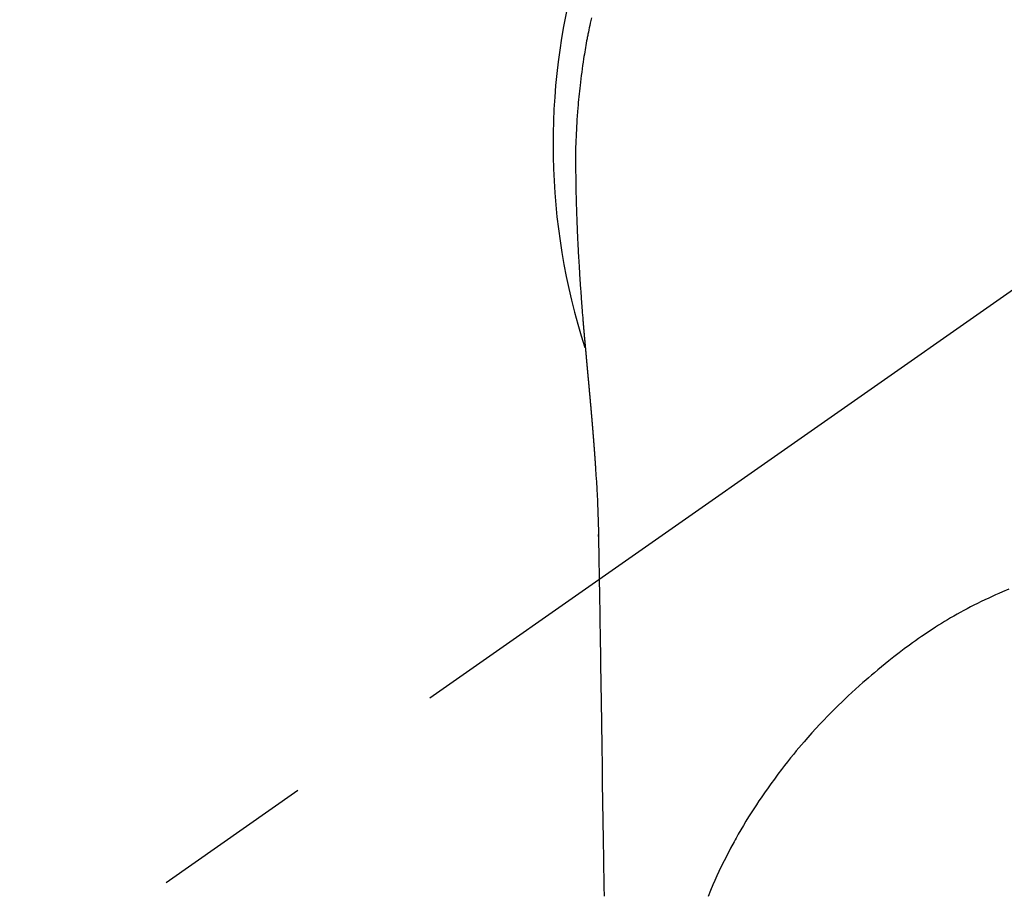
# Model space of a CAD drawing. Extents: x 28111 to 54233, y 210 to 8610.
# Drawn here: x 45538 to 45576, y 6969 to 7003 of the extents above; entities that cross this region are included whole.
import ezdxf

# ---------------------------------------------------------------- set-up
doc = ezdxf.new("R2010")
doc.units = 0
doc.header["$LTSCALE"] = 50
doc.header["$MEASUREMENT"] = 0
doc.linetypes.add('CENTER2', pattern=[1.125, 0.75, -0.125, 0.125, -0.125])
doc.layers.get('0').update_dxf_attribs({"linetype": 'CONTINUOUS'})
doc.layers.add('150-機器', color=8, linetype='CONTINUOUS')
doc.layers.add('160-文字', color=254, linetype='CONTINUOUS')
doc.styles.add('KH001', font='txt')
doc.dimstyles.new('KH1xx030', dxfattribs={"dimscale": 30, "dimtxt": 2, "dimasz": 0.6, "dimexe": 0.3, "dimexo": 1.2, "dimgap": 0.5, "dimtad": 3, "dimdec": 1, "dimdsep": 46, "dimlunit": 6, "dimtxsty": 'KH001', "dimblk": 'DOT', "dimcen": 1, "dimdle": 1, "dimclrd": 256, "dimclre": 256, "dimclrt": 256, "dimadec": 0, "dimazin": 0, "dimtfac": 1, "dimtdec": 1, "dimtix": 1, "dimtmove": 2, "dimatfit": 3, "dimldrblk": 'CLOSEDBLANK', "dimfxl": 1, "dimtolj": 1, "dimtzin": 0, "dimlwd": -1, "dimlwe": -1, "dimarcsym": 0})

# ---------------------------------------------------------------- blocks, each defined once
blk = doc.blocks.new('_ClosedBlank')
at = {"color": 0, "linetype": 'ByBlock', "lineweight": -2}
for p, q in [((-1, 0.1667), (0, 0)), ((-1, 0.1667), (-1, -0.1667)), ((0, 0), (-1, -0.1667))]:
    blk.add_line(p, q, dxfattribs=at)
blk = doc.blocks.new('_Dot')
at = {"color": 0, "linetype": 'ByBlock', "lineweight": -2}
blk.add_line((-0.5, 0), (-1, 0), dxfattribs=at)
at = {"color": 0, "linetype": 'ByBlock', "const_width": 0.5}
blk.add_lwpolyline([(-0.25, 0, 1), (0.25, 0, 1)], format="xyb", close=True, dxfattribs=at)

msp = doc.modelspace()

# ---------------------------------------------------------------- linework, layer by layer
at = {"layer": '150-機器', "color": 13, "linetype": 'CENTER2'}
msp.add_line((45584.212, 6998.201), (45340.194, 6827.338), dxfattribs=at)
at = {"layer": '150-機器', "color": 13, "linetype": 'Continuous'}
for points in [[(45559.768, 7003.112), (45559.745, 7003.005), (45559.722, 7002.898), (45559.704, 7002.813), (45559.687, 7002.727), (45559.669, 7002.642), (45559.652, 7002.556), (45559.644, 7002.514), (45559.635, 7002.471), (45559.627, 7002.428), (45559.618, 7002.386), (45559.61, 7002.343), (45559.602, 7002.3), (45559.594, 7002.257), (45559.586, 7002.214), (45559.571, 7002.128), (45559.556, 7002.042), (45559.54, 7001.956), (45559.526, 7001.87), (45559.511, 7001.784), (45559.497, 7001.698), (45559.483, 7001.611), (45559.469, 7001.525), (45559.449, 7001.395), (45559.429, 7001.265), (45559.411, 7001.135), (45559.393, 7001.005), (45559.376, 7000.875), (45559.359, 7000.745), (45559.343, 7000.614), (45559.328, 7000.484), (45559.316, 7000.375), (45559.304, 7000.266), (45559.292, 7000.157), (45559.281, 7000.047), (45559.271, 6999.938), (45559.261, 6999.829), (45559.251, 6999.719), (45559.242, 6999.61), (45559.23, 6999.457), (45559.219, 6999.304), (45559.209, 6999.15), (45559.199, 6998.997), (45559.196, 6998.931), (45559.192, 6998.865), (45559.189, 6998.799), (45559.186, 6998.733), (45559.182, 6998.645), (45559.179, 6998.557), (45559.175, 6998.469), (45559.172, 6998.381), (45559.167, 6998.293), (45559.162, 6998.204), (45559.158, 6998.116), (45559.155, 6998.027), (45559.154, 6997.958), (45559.154, 6997.89), (45559.154, 6997.821), (45559.155, 6997.752), (45559.155, 6997.644), (45559.156, 6997.537), (45559.156, 6997.429), (45559.157, 6997.321), (45559.157, 6997.243), (45559.158, 6997.165), (45559.159, 6997.087), (45559.16, 6997.009), (45559.16, 6996.955), (45559.161, 6996.901), (45559.162, 6996.847), (45559.163, 6996.794), (45559.164, 6996.71), (45559.165, 6996.626), (45559.167, 6996.541), (45559.169, 6996.457), (45559.17, 6996.391), (45559.171, 6996.325), (45559.172, 6996.258), (45559.174, 6996.192), (45559.176, 6996.114), (45559.178, 6996.036), (45559.18, 6995.958), (45559.183, 6995.88), (45559.184, 6995.81), (45559.186, 6995.74), (45559.188, 6995.671), (45559.19, 6995.601), (45559.193, 6995.52), (45559.196, 6995.439), (45559.199, 6995.358), (45559.202, 6995.278), (45559.205, 6995.212), (45559.207, 6995.147), (45559.21, 6995.082), (45559.212, 6995.016), (45559.215, 6994.951), (45559.218, 6994.885), (45559.221, 6994.82), (45559.223, 6994.754), (45559.227, 6994.682), (45559.23, 6994.61), (45559.234, 6994.538), (45559.237, 6994.466), (45559.24, 6994.411), (45559.243, 6994.357), (45559.246, 6994.302), (45559.248, 6994.247), (45559.253, 6994.155), (45559.258, 6994.063), (45559.262, 6993.971), (45559.267, 6993.878), (45559.27, 6993.823), (45559.274, 6993.767), (45559.277, 6993.711), (45559.28, 6993.656), (45559.284, 6993.583), (45559.289, 6993.511), (45559.293, 6993.438), (45559.297, 6993.366), (45559.303, 6993.279), (45559.308, 6993.192), (45559.313, 6993.105), (45559.319, 6993.018), (45559.326, 6992.919), (45559.332, 6992.82), (45559.339, 6992.721), (45559.346, 6992.622), (45559.35, 6992.567), (45559.354, 6992.511), (45559.358, 6992.456), (45559.362, 6992.401), (45559.367, 6992.327), (45559.372, 6992.253), (45559.378, 6992.179), (45559.383, 6992.105), (45559.389, 6992.02), (45559.396, 6991.935), (45559.402, 6991.851), (45559.409, 6991.766), (45559.417, 6991.664), (45559.425, 6991.563), (45559.434, 6991.461), (45559.442, 6991.36)], [(45559.442, 6991.36), (45559.442, 6991.353), (45559.443, 6991.346), (45559.444, 6991.339), (45559.444, 6991.332), (45559.445, 6991.325), (45559.445, 6991.318), (45559.446, 6991.311), (45559.446, 6991.304), (45559.447, 6991.297), (45559.448, 6991.29), (45559.448, 6991.283), (45559.449, 6991.276), (45559.449, 6991.269), (45559.45, 6991.263), (45559.45, 6991.256), (45559.451, 6991.249), (45559.452, 6991.242), (45559.452, 6991.235), (45559.453, 6991.228), (45559.453, 6991.221), (45559.454, 6991.214), (45559.455, 6991.206), (45559.455, 6991.199), (45559.456, 6991.192), (45559.456, 6991.185), (45559.457, 6991.178), (45559.457, 6991.171), (45559.458, 6991.165), (45559.459, 6991.158), (45559.459, 6991.151), (45559.46, 6991.144), (45559.46, 6991.137), (45559.461, 6991.13), (45559.462, 6991.123), (45559.462, 6991.116), (45559.463, 6991.109), (45559.463, 6991.102), (45559.464, 6991.095), (45559.465, 6991.088), (45559.465, 6991.08), (45559.466, 6991.073), (45559.466, 6991.066), (45559.467, 6991.059), (45559.468, 6991.052), (45559.468, 6991.045), (45559.469, 6991.038), (45559.47, 6991.031), (45559.47, 6991.024), (45559.471, 6991.016), (45559.471, 6991.009), (45559.472, 6991.002), (45559.473, 6990.995), (45559.473, 6990.988), (45559.474, 6990.981), (45559.474, 6990.974), (45559.475, 6990.967), (45559.476, 6990.959), (45559.476, 6990.952), (45559.477, 6990.945), (45559.478, 6990.938), (45559.478, 6990.931), (45559.479, 6990.924), (45559.479, 6990.916), (45559.48, 6990.909), (45559.481, 6990.902), (45559.481, 6990.895), (45559.482, 6990.888), (45559.483, 6990.88), (45559.483, 6990.873), (45559.484, 6990.866), (45559.484, 6990.859), (45559.485, 6990.852), (45559.486, 6990.844), (45559.486, 6990.837), (45559.487, 6990.83), (45559.488, 6990.823), (45559.488, 6990.816), (45559.489, 6990.808), (45559.489, 6990.801), (45559.49, 6990.794), (45559.491, 6990.788), (45559.491, 6990.78), (45559.492, 6990.773), (45559.493, 6990.766), (45559.493, 6990.759), (45559.494, 6990.751), (45559.495, 6990.744), (45559.495, 6990.737), (45559.496, 6990.73), (45559.496, 6990.722), (45559.497, 6990.715), (45559.498, 6990.708), (45559.498, 6990.701), (45559.499, 6990.693), (45559.5, 6990.686), (45559.5, 6990.679), (45559.501, 6990.671), (45559.502, 6990.664), (45559.502, 6990.657), (45559.503, 6990.649), (45559.504, 6990.642), (45559.504, 6990.635), (45559.505, 6990.627), (45559.506, 6990.62), (45559.506, 6990.613), (45559.507, 6990.606), (45559.507, 6990.598), (45559.508, 6990.591), (45559.509, 6990.584), (45559.509, 6990.576), (45559.51, 6990.569), (45559.511, 6990.561), (45559.511, 6990.554), (45559.512, 6990.547), (45559.513, 6990.539), (45559.513, 6990.532), (45559.514, 6990.525), (45559.515, 6990.517), (45559.515, 6990.51), (45559.516, 6990.503), (45559.517, 6990.495), (45559.517, 6990.488), (45559.518, 6990.48), (45559.519, 6990.473), (45559.519, 6990.466), (45559.52, 6990.458), (45559.521, 6990.451), (45559.521, 6990.443), (45559.522, 6990.436), (45559.523, 6990.429), (45559.523, 6990.421), (45559.524, 6990.414), (45559.525, 6990.407), (45559.525, 6990.4), (45559.526, 6990.392), (45559.527, 6990.385), (45559.527, 6990.377), (45559.528, 6990.37), (45559.529, 6990.363), (45559.529, 6990.355), (45559.53, 6990.348), (45559.531, 6990.34), (45559.531, 6990.333), (45559.532, 6990.325), (45559.533, 6990.318), (45559.533, 6990.31), (45559.534, 6990.303), (45559.535, 6990.295), (45559.535, 6990.288), (45559.536, 6990.28), (45559.537, 6990.273), (45559.538, 6990.265), (45559.538, 6990.258), (45559.539, 6990.25), (45559.54, 6990.243), (45559.54, 6990.235), (45559.541, 6990.228), (45559.542, 6990.22), (45559.542, 6990.213), (45559.543, 6990.205), (45559.544, 6990.198), (45559.544, 6990.19), (45559.545, 6990.183), (45559.546, 6990.175), (45559.546, 6990.168), (45559.547, 6990.16), (45559.548, 6990.153), (45559.548, 6990.145), (45559.549, 6990.137), (45559.55, 6990.13), (45559.551, 6990.122), (45559.551, 6990.115), (45559.552, 6990.107), (45559.553, 6990.1), (45559.553, 6990.092), (45559.554, 6990.084), (45559.555, 6990.077), (45559.555, 6990.069), (45559.556, 6990.062), (45559.557, 6990.054), (45559.557, 6990.046), (45559.558, 6990.039), (45559.559, 6990.032), (45559.56, 6990.025), (45559.56, 6990.017), (45559.561, 6990.009), (45559.562, 6990.002), (45559.562, 6989.994), (45559.563, 6989.986), (45559.564, 6989.979), (45559.564, 6989.971), (45559.564, 6989.964), (45559.565, 6989.956), (45559.566, 6989.948), (45559.566, 6989.941), (45559.567, 6989.933), (45559.568, 6989.925), (45559.568, 6989.918), (45559.569, 6989.91), (45559.57, 6989.902), (45559.571, 6989.895), (45559.571, 6989.887), (45559.572, 6989.879), (45559.573, 6989.872), (45559.573, 6989.864), (45559.574, 6989.856), (45559.575, 6989.849), (45559.575, 6989.841), (45559.576, 6989.833), (45559.577, 6989.825), (45559.578, 6989.818), (45559.578, 6989.81), (45559.579, 6989.802), (45559.58, 6989.795), (45559.58, 6989.787), (45559.581, 6989.779), (45559.582, 6989.771), (45559.583, 6989.764), (45559.583, 6989.756), (45559.584, 6989.748), (45559.585, 6989.74), (45559.585, 6989.733), (45559.586, 6989.725), (45559.587, 6989.717), (45559.588, 6989.709), (45559.588, 6989.702), (45559.589, 6989.694), (45559.59, 6989.686), (45559.59, 6989.678), (45559.591, 6989.671), (45559.592, 6989.663), (45559.593, 6989.656), (45559.593, 6989.648), (45559.594, 6989.64), (45559.595, 6989.633), (45559.595, 6989.625), (45559.596, 6989.617), (45559.597, 6989.609), (45559.598, 6989.601), (45559.598, 6989.594), (45559.599, 6989.586), (45559.6, 6989.578), (45559.601, 6989.57), (45559.601, 6989.562), (45559.602, 6989.554), (45559.603, 6989.547), (45559.603, 6989.539), (45559.604, 6989.531), (45559.605, 6989.523), (45559.606, 6989.515), (45559.606, 6989.507), (45559.607, 6989.5), (45559.608, 6989.492), (45559.608, 6989.484), (45559.609, 6989.476), (45559.61, 6989.468), (45559.611, 6989.46), (45559.611, 6989.452), (45559.612, 6989.444), (45559.613, 6989.437), (45559.614, 6989.429), (45559.614, 6989.421), (45559.615, 6989.413), (45559.616, 6989.405), (45559.616, 6989.397), (45559.617, 6989.389), (45559.618, 6989.381), (45559.619, 6989.373), (45559.619, 6989.365), (45559.62, 6989.357), (45559.621, 6989.35), (45559.622, 6989.342), (45559.622, 6989.334), (45559.623, 6989.326), (45559.624, 6989.318), (45559.625, 6989.31), (45559.625, 6989.302), (45559.626, 6989.294), (45559.627, 6989.286), (45559.627, 6989.279), (45559.628, 6989.271), (45559.629, 6989.263), (45559.63, 6989.255), (45559.63, 6989.247), (45559.631, 6989.239), (45559.632, 6989.231), (45559.633, 6989.223), (45559.633, 6989.215), (45559.634, 6989.207), (45559.635, 6989.199), (45559.636, 6989.191), (45559.636, 6989.183), (45559.637, 6989.175), (45559.638, 6989.167), (45559.638, 6989.159), (45559.639, 6989.151), (45559.64, 6989.143), (45559.641, 6989.135), (45559.641, 6989.127), (45559.642, 6989.119), (45559.643, 6989.111), (45559.644, 6989.103), (45559.644, 6989.095), (45559.645, 6989.087), (45559.646, 6989.079), (45559.647, 6989.071), (45559.647, 6989.063), (45559.648, 6989.055), (45559.649, 6989.047), (45559.65, 6989.039), (45559.65, 6989.031), (45559.651, 6989.023), (45559.652, 6989.015), (45559.653, 6989.006), (45559.653, 6988.998), (45559.654, 6988.99), (45559.655, 6988.982), (45559.655, 6988.974), (45559.656, 6988.966), (45559.657, 6988.958), (45559.658, 6988.95), (45559.658, 6988.942), (45559.659, 6988.934), (45559.66, 6988.925), (45559.661, 6988.917), (45559.661, 6988.909), (45559.662, 6988.902), (45559.663, 6988.894), (45559.664, 6988.886), (45559.664, 6988.878), (45559.665, 6988.87), (45559.666, 6988.861), (45559.667, 6988.853), (45559.667, 6988.845), (45559.668, 6988.837), (45559.669, 6988.829), (45559.67, 6988.821), (45559.67, 6988.813), (45559.671, 6988.804), (45559.672, 6988.796), (45559.673, 6988.788), (45559.673, 6988.78), (45559.674, 6988.772), (45559.675, 6988.763), (45559.676, 6988.755), (45559.676, 6988.747), (45559.677, 6988.739), (45559.678, 6988.731), (45559.679, 6988.722), (45559.679, 6988.714), (45559.68, 6988.706), (45559.681, 6988.698), (45559.682, 6988.69), (45559.682, 6988.681), (45559.683, 6988.673), (45559.684, 6988.665), (45559.684, 6988.657), (45559.685, 6988.649), (45559.686, 6988.64), (45559.687, 6988.632), (45559.687, 6988.624), (45559.688, 6988.616), (45559.689, 6988.607), (45559.69, 6988.599), (45559.69, 6988.591), (45559.691, 6988.583), (45559.692, 6988.574), (45559.693, 6988.566), (45559.693, 6988.558), (45559.694, 6988.549), (45559.695, 6988.541), (45559.696, 6988.533), (45559.696, 6988.526), (45559.697, 6988.517), (45559.698, 6988.509), (45559.699, 6988.501), (45559.699, 6988.492), (45559.7, 6988.484), (45559.701, 6988.476), (45559.702, 6988.468), (45559.702, 6988.459), (45559.703, 6988.451), (45559.704, 6988.443), (45559.705, 6988.434), (45559.705, 6988.426), (45559.706, 6988.418), (45559.707, 6988.409), (45559.708, 6988.401), (45559.708, 6988.393), (45559.709, 6988.384), (45559.71, 6988.376), (45559.711, 6988.368), (45559.711, 6988.359), (45559.712, 6988.351), (45559.713, 6988.342), (45559.714, 6988.334), (45559.714, 6988.326), (45559.715, 6988.317), (45559.716, 6988.309), (45559.717, 6988.301), (45559.717, 6988.292), (45559.718, 6988.284), (45559.719, 6988.275), (45559.72, 6988.267), (45559.72, 6988.259), (45559.721, 6988.25), (45559.722, 6988.242), (45559.723, 6988.233), (45559.723, 6988.225), (45559.724, 6988.217), (45559.725, 6988.208), (45559.726, 6988.2), (45559.726, 6988.191), (45559.727, 6988.183), (45559.728, 6988.174), (45559.729, 6988.166), (45559.729, 6988.158), (45559.73, 6988.15), (45559.731, 6988.142), (45559.732, 6988.133), (45559.732, 6988.125), (45559.733, 6988.116), (45559.734, 6988.108), (45559.735, 6988.099), (45559.735, 6988.091), (45559.736, 6988.082), (45559.737, 6988.074), (45559.738, 6988.066), (45559.738, 6988.057), (45559.739, 6988.049), (45559.74, 6988.04), (45559.741, 6988.032), (45559.741, 6988.023), (45559.742, 6988.015), (45559.743, 6988.006), (45559.744, 6987.998), (45559.744, 6987.989), (45559.745, 6987.981), (45559.746, 6987.972), (45559.746, 6987.964), (45559.747, 6987.955), (45559.748, 6987.946), (45559.749, 6987.938), (45559.749, 6987.929), (45559.75, 6987.921), (45559.751, 6987.912), (45559.752, 6987.904), (45559.752, 6987.895), (45559.753, 6987.887), (45559.754, 6987.878), (45559.755, 6987.87), (45559.755, 6987.861), (45559.756, 6987.852), (45559.757, 6987.844), (45559.758, 6987.835), (45559.758, 6987.827), (45559.759, 6987.818), (45559.76, 6987.81), (45559.761, 6987.801), (45559.761, 6987.792), (45559.762, 6987.784), (45559.763, 6987.775), (45559.764, 6987.768), (45559.764, 6987.759), (45559.765, 6987.75), (45559.766, 6987.742), (45559.767, 6987.733), (45559.767, 6987.725), (45559.768, 6987.716), (45559.769, 6987.707), (45559.77, 6987.699), (45559.77, 6987.69), (45559.771, 6987.681), (45559.772, 6987.673), (45559.772, 6987.664), (45559.773, 6987.655), (45559.774, 6987.647), (45559.775, 6987.638), (45559.775, 6987.63), (45559.776, 6987.621), (45559.777, 6987.612), (45559.778, 6987.604), (45559.778, 6987.595), (45559.779, 6987.586), (45559.78, 6987.578), (45559.781, 6987.569), (45559.781, 6987.56), (45559.782, 6987.551), (45559.783, 6987.543), (45559.784, 6987.534), (45559.784, 6987.525), (45559.785, 6987.517), (45559.786, 6987.508), (45559.786, 6987.499), (45559.787, 6987.491), (45559.788, 6987.482), (45559.789, 6987.473), (45559.789, 6987.464), (45559.79, 6987.456), (45559.791, 6987.447), (45559.792, 6987.438), (45559.792, 6987.43), (45559.793, 6987.421), (45559.794, 6987.412), (45559.795, 6987.403), (45559.795, 6987.396), (45559.796, 6987.387), (45559.797, 6987.378), (45559.798, 6987.369), (45559.798, 6987.361), (45559.799, 6987.352), (45559.8, 6987.343), (45559.8, 6987.334), (45559.801, 6987.325), (45559.802, 6987.317), (45559.803, 6987.308), (45559.803, 6987.299), (45559.804, 6987.29), (45559.805, 6987.282), (45559.806, 6987.273), (45559.806, 6987.264), (45559.807, 6987.255), (45559.808, 6987.246), (45559.808, 6987.237), (45559.809, 6987.229), (45559.81, 6987.22), (45559.811, 6987.211), (45559.811, 6987.202), (45559.812, 6987.193), (45559.813, 6987.185), (45559.814, 6987.176), (45559.814, 6987.167), (45559.815, 6987.158), (45559.816, 6987.149), (45559.816, 6987.14), (45559.817, 6987.132), (45559.818, 6987.123), (45559.819, 6987.114), (45559.819, 6987.105), (45559.82, 6987.096), (45559.821, 6987.087), (45559.821, 6987.078), (45559.822, 6987.069), (45559.823, 6987.061), (45559.824, 6987.052), (45559.824, 6987.043), (45559.825, 6987.034), (45559.826, 6987.025), (45559.827, 6987.017), (45559.827, 6987.008), (45559.828, 6986.999), (45559.829, 6986.99), (45559.829, 6986.982), (45559.83, 6986.973), (45559.831, 6986.964), (45559.832, 6986.955), (45559.832, 6986.946), (45559.833, 6986.937), (45559.834, 6986.928), (45559.834, 6986.919), (45559.835, 6986.91), (45559.836, 6986.901), (45559.837, 6986.892), (45559.837, 6986.883), (45559.838, 6986.874), (45559.839, 6986.865), (45559.839, 6986.856), (45559.84, 6986.847), (45559.841, 6986.838), (45559.842, 6986.83), (45559.842, 6986.821), (45559.843, 6986.812), (45559.844, 6986.803), (45559.844, 6986.794), (45559.845, 6986.785), (45559.846, 6986.776), (45559.847, 6986.767), (45559.847, 6986.758), (45559.848, 6986.749), (45559.849, 6986.74), (45559.849, 6986.731), (45559.85, 6986.722), (45559.851, 6986.713), (45559.851, 6986.704), (45559.852, 6986.695), (45559.853, 6986.686), (45559.854, 6986.677), (45559.854, 6986.668), (45559.855, 6986.658), (45559.856, 6986.649), (45559.856, 6986.641), (45559.857, 6986.632), (45559.858, 6986.623), (45559.858, 6986.614), (45559.859, 6986.605), (45559.86, 6986.596), (45559.861, 6986.587), (45559.861, 6986.578), (45559.862, 6986.569), (45559.863, 6986.56), (45559.863, 6986.551), (45559.864, 6986.542), (45559.865, 6986.533), (45559.865, 6986.524), (45559.866, 6986.515), (45559.867, 6986.505), (45559.868, 6986.496), (45559.868, 6986.487), (45559.869, 6986.478), (45559.87, 6986.469), (45559.87, 6986.46), (45559.871, 6986.451), (45559.872, 6986.442), (45559.872, 6986.433), (45559.873, 6986.424), (45559.874, 6986.414), (45559.874, 6986.405), (45559.875, 6986.396), (45559.876, 6986.387), (45559.877, 6986.378), (45559.877, 6986.369), (45559.878, 6986.36), (45559.879, 6986.35), (45559.879, 6986.341), (45559.88, 6986.332), (45559.881, 6986.323), (45559.881, 6986.314), (45559.882, 6986.305), (45559.883, 6986.296), (45559.883, 6986.286), (45559.884, 6986.277), (45559.885, 6986.268), (45559.885, 6986.26), (45559.886, 6986.251), (45559.887, 6986.241), (45559.887, 6986.232), (45559.888, 6986.223), (45559.889, 6986.214), (45559.89, 6986.205), (45559.89, 6986.195), (45559.891, 6986.186), (45559.892, 6986.177), (45559.892, 6986.168), (45559.893, 6986.159), (45559.894, 6986.149), (45559.894, 6986.14), (45559.895, 6986.131), (45559.896, 6986.122), (45559.896, 6986.112), (45559.897, 6986.103), (45559.898, 6986.094), (45559.898, 6986.085), (45559.899, 6986.075), (45559.9, 6986.066), (45559.9, 6986.057), (45559.901, 6986.048), (45559.902, 6986.038), (45559.902, 6986.029), (45559.903, 6986.02), (45559.904, 6986.01), (45559.904, 6986.001), (45559.905, 6985.992), (45559.906, 6985.983), (45559.906, 6985.973), (45559.907, 6985.964), (45559.908, 6985.955), (45559.908, 6985.945), (45559.909, 6985.936), (45559.909, 6985.927), (45559.91, 6985.917), (45559.911, 6985.908), (45559.911, 6985.899), (45559.912, 6985.889), (45559.913, 6985.881), (45559.913, 6985.872), (45559.914, 6985.862), (45559.915, 6985.853), (45559.915, 6985.844), (45559.916, 6985.834), (45559.917, 6985.825), (45559.917, 6985.816), (45559.918, 6985.806), (45559.919, 6985.797), (45559.919, 6985.788), (45559.92, 6985.778), (45559.921, 6985.769), (45559.921, 6985.76), (45559.922, 6985.75), (45559.923, 6985.741), (45559.923, 6985.731), (45559.924, 6985.722), (45559.924, 6985.713), (45559.925, 6985.703), (45559.926, 6985.694), (45559.926, 6985.685), (45559.927, 6985.675), (45559.928, 6985.666), (45559.928, 6985.657), (45559.929, 6985.647), (45559.93, 6985.638), (45559.93, 6985.628), (45559.931, 6985.619), (45559.932, 6985.61)], [(45559.932, 6985.61), (45559.948, 6985.35), (45559.964, 6985.09), (45559.979, 6984.83), (45559.993, 6984.57), (45560.003, 6984.385), (45560.011, 6984.199), (45560.018, 6984.014), (45560.025, 6983.828), (45560.032, 6983.635), (45560.037, 6983.442), (45560.042, 6983.248), (45560.045, 6983.055), (45560.047, 6982.968), (45560.048, 6982.88), (45560.049, 6982.792), (45560.05, 6982.705), (45560.052, 6982.585), (45560.054, 6982.466), (45560.056, 6982.346), (45560.058, 6982.226), (45560.06, 6982.093), (45560.063, 6981.96), (45560.065, 6981.827), (45560.067, 6981.694), (45560.069, 6981.574), (45560.071, 6981.455), (45560.073, 6981.335), (45560.075, 6981.216), (45560.077, 6981.079), (45560.08, 6980.943), (45560.082, 6980.806), (45560.084, 6980.669), (45560.088, 6980.435), (45560.092, 6980.202), (45560.095, 6979.968), (45560.099, 6979.734), (45560.103, 6979.5), (45560.107, 6979.267), (45560.11, 6979.034), (45560.114, 6978.8), (45560.118, 6978.543), (45560.122, 6978.286), (45560.126, 6978.028), (45560.13, 6977.771), (45560.134, 6977.525), (45560.137, 6977.28), (45560.141, 6977.034), (45560.145, 6976.789), (45560.152, 6976.359), (45560.159, 6975.928), (45560.165, 6975.498), (45560.172, 6975.068), (45560.178, 6974.654), (45560.183, 6974.24), (45560.188, 6973.826), (45560.194, 6973.412), (45560.204, 6972.671), (45560.215, 6971.931), (45560.226, 6971.191), (45560.238, 6970.45), (45560.243, 6970.089), (45560.249, 6969.728), (45560.255, 6969.367), (45560.261, 6969.006)], [(45560.046, 6982.978), (45560.046, 6982.979), (45560.046, 6982.98), (45560.046, 6982.981), (45560.046, 6982.982), (45560.046, 6982.983), (45560.046, 6982.984), (45560.046, 6982.985), (45560.046, 6982.986), (45560.046, 6982.987), (45560.046, 6982.988), (45560.046, 6982.989), (45560.046, 6982.99), (45560.046, 6982.991), (45560.046, 6982.992), (45560.046, 6982.993), (45560.046, 6982.994), (45560.046, 6982.995), (45560.046, 6982.996), (45560.046, 6982.997), (45560.046, 6982.998), (45560.046, 6982.999), (45560.046, 6983), (45560.046, 6983.001), (45560.046, 6983.002), (45560.046, 6983.003), (45560.046, 6983.004), (45560.046, 6983.005), (45560.046, 6983.006), (45560.046, 6983.007), (45560.046, 6983.008), (45560.046, 6983.009), (45560.046, 6983.01), (45560.046, 6983.011), (45560.046, 6983.012), (45560.046, 6983.013), (45560.046, 6983.014), (45560.045, 6983.015), (45560.045, 6983.016), (45560.045, 6983.017), (45560.045, 6983.018), (45560.045, 6983.019), (45560.045, 6983.02), (45560.045, 6983.021), (45560.045, 6983.022), (45560.045, 6983.023), (45560.045, 6983.024), (45560.045, 6983.025), (45560.045, 6983.026), (45560.045, 6983.027), (45560.045, 6983.028), (45560.045, 6983.029), (45560.045, 6983.03), (45560.045, 6983.031), (45560.045, 6983.032), (45560.045, 6983.033), (45560.045, 6983.034), (45560.045, 6983.035), (45560.045, 6983.036), (45560.045, 6983.037), (45560.045, 6983.038), (45560.045, 6983.039), (45560.045, 6983.04), (45560.045, 6983.041), (45560.045, 6983.042), (45560.045, 6983.043), (45560.045, 6983.044), (45560.045, 6983.045), (45560.045, 6983.046), (45560.045, 6983.047), (45560.045, 6983.048), (45560.045, 6983.049), (45560.045, 6983.05), (45560.045, 6983.051), (45560.045, 6983.052), (45560.045, 6983.053), (45560.045, 6983.054), (45560.045, 6983.055)], [(45575.981, 6980.928), (45575.731, 6980.824), (45575.597, 6980.766), (45575.464, 6980.707), (45575.331, 6980.647), (45575.199, 6980.586), (45575.055, 6980.518), (45574.912, 6980.449), (45574.769, 6980.379), (45574.627, 6980.307), (45574.493, 6980.239), (45574.361, 6980.169), (45574.229, 6980.099), (45574.098, 6980.027), (45573.972, 6979.957), (45573.847, 6979.886), (45573.723, 6979.814), (45573.599, 6979.741), (45573.484, 6979.671), (45573.369, 6979.6), (45573.254, 6979.529), (45573.14, 6979.457), (45573.003, 6979.367), (45572.866, 6979.277), (45572.729, 6979.186), (45572.594, 6979.094), (45572.475, 6979.011), (45572.356, 6978.928), (45572.238, 6978.844), (45572.121, 6978.758), (45571.919, 6978.608), (45571.719, 6978.455), (45571.521, 6978.3), (45571.323, 6978.143), (45571.182, 6978.029), (45571.041, 6977.915), (45570.9, 6977.799), (45570.761, 6977.683), (45570.648, 6977.588), (45570.536, 6977.493), (45570.425, 6977.397), (45570.314, 6977.3), (45570.17, 6977.173), (45570.026, 6977.044), (45569.884, 6976.914), (45569.742, 6976.783), (45569.617, 6976.664), (45569.492, 6976.545), (45569.368, 6976.425), (45569.245, 6976.304), (45569.092, 6976.151), (45568.941, 6975.997), (45568.791, 6975.842), (45568.642, 6975.685), (45568.487, 6975.516), (45568.332, 6975.347), (45568.18, 6975.175), (45568.029, 6975.002), (45567.928, 6974.884), (45567.827, 6974.766), (45567.728, 6974.647), (45567.629, 6974.527), (45567.509, 6974.379), (45567.39, 6974.23), (45567.273, 6974.08), (45567.156, 6973.929), (45567.016, 6973.744), (45566.877, 6973.557), (45566.74, 6973.369), (45566.605, 6973.18), (45566.522, 6973.063), (45566.44, 6972.945), (45566.359, 6972.826), (45566.279, 6972.707), (45566.176, 6972.553), (45566.075, 6972.398), (45565.974, 6972.242), (45565.876, 6972.085), (45565.773, 6971.918), (45565.672, 6971.751), (45565.573, 6971.582), (45565.475, 6971.413), (45565.433, 6971.34), (45565.392, 6971.267), (45565.351, 6971.193), (45565.31, 6971.12), (45565.178, 6970.876), (45565.05, 6970.63), (45564.924, 6970.382), (45564.803, 6970.133), (45564.722, 6969.964), (45564.643, 6969.794), (45564.566, 6969.623), (45564.49, 6969.451), (45564.395, 6969.225), (45564.301, 6968.999)], [(45560.148, 6976.941), (45560.148, 6976.943), (45560.148, 6976.944), (45560.148, 6976.946), (45560.148, 6976.947), (45560.148, 6976.949), (45560.148, 6976.951), (45560.148, 6976.952), (45560.148, 6976.954), (45560.148, 6976.956), (45560.148, 6976.957), (45560.148, 6976.959), (45560.148, 6976.961), (45560.148, 6976.962), (45560.148, 6976.964), (45560.148, 6976.966), (45560.148, 6976.967), (45560.148, 6976.969), (45560.148, 6976.971), (45560.148, 6976.972), (45560.148, 6976.974), (45560.148, 6976.976), (45560.148, 6976.977), (45560.148, 6976.979), (45560.148, 6976.981), (45560.148, 6976.982), (45560.148, 6976.984), (45560.148, 6976.985), (45560.148, 6976.987), (45560.148, 6976.989), (45560.147, 6976.99), (45560.147, 6976.992), (45560.147, 6976.994), (45560.147, 6976.995), (45560.147, 6976.997), (45560.147, 6976.999), (45560.147, 6977), (45560.147, 6977.002), (45560.147, 6977.004), (45560.147, 6977.005), (45560.147, 6977.007), (45560.147, 6977.009), (45560.147, 6977.01), (45560.147, 6977.012), (45560.147, 6977.014), (45560.147, 6977.015), (45560.147, 6977.017), (45560.147, 6977.018), (45560.147, 6977.02), (45560.147, 6977.022), (45560.147, 6977.023), (45560.147, 6977.025), (45560.147, 6977.027), (45560.147, 6977.028), (45560.147, 6977.03), (45560.147, 6977.032), (45560.147, 6977.033), (45560.147, 6977.035), (45560.147, 6977.037), (45560.147, 6977.038), (45560.147, 6977.04), (45560.147, 6977.042), (45560.147, 6977.043), (45560.147, 6977.045), (45560.147, 6977.047), (45560.147, 6977.048), (45560.147, 6977.05), (45560.147, 6977.052), (45560.147, 6977.053), (45560.147, 6977.055), (45560.147, 6977.056), (45560.147, 6977.058), (45560.147, 6977.06), (45560.147, 6977.061), (45560.147, 6977.063), (45560.147, 6977.065), (45560.147, 6977.066), (45560.147, 6977.068), (45560.147, 6977.07), (45560.147, 6977.071), (45560.146, 6977.073), (45560.146, 6977.075), (45560.146, 6977.076), (45560.146, 6977.078), (45560.146, 6977.08), (45560.146, 6977.081), (45560.146, 6977.083), (45560.146, 6977.085), (45560.146, 6977.086), (45560.146, 6977.088), (45560.146, 6977.089), (45560.146, 6977.091), (45560.146, 6977.093), (45560.146, 6977.094), (45560.146, 6977.096), (45560.146, 6977.098), (45560.146, 6977.099), (45560.146, 6977.101), (45560.146, 6977.103), (45560.146, 6977.104), (45560.146, 6977.106), (45560.146, 6977.108), (45560.146, 6977.109), (45560.146, 6977.111), (45560.146, 6977.113), (45560.146, 6977.114), (45560.146, 6977.116), (45560.146, 6977.118), (45560.146, 6977.119), (45560.146, 6977.121), (45560.146, 6977.122), (45560.146, 6977.124), (45560.146, 6977.126), (45560.146, 6977.127), (45560.146, 6977.129), (45560.146, 6977.131), (45560.146, 6977.132), (45560.146, 6977.134), (45560.146, 6977.136), (45560.146, 6977.137), (45560.146, 6977.139), (45560.146, 6977.141), (45560.146, 6977.142), (45560.146, 6977.144), (45560.146, 6977.146), (45560.146, 6977.147), (45560.146, 6977.149), (45560.146, 6977.151)]]:
    msp.add_lwpolyline(points, dxfattribs=at)
msp.add_arc((45584.212, 6998.201), 25.931, 0, 197.7244, dxfattribs=at)

# ---------------------------------------------------------------- leaders
at = {"layer": '160-文字', "annotation_type": 0, "has_hookline": 1, "hookline_direction": 0}
for points, text_width in [([(44874.212, 7018.008), (45896.624, 5419.116), (45914.624, 5419.116)], 1240.203), ([(45464.22, 7005.39), (46218.191, 5961.964), (46236.191, 5961.964)], 1398.579), ([(45139.507, 7002.166), (46063.308, 5678.937), (46081.308, 5678.937)], 1630.051)]:
    msp.add_leader(points, dimstyle='KH1xx030', override={"dimgap": 0.5, "dimtad": 1}, dxfattribs=dict(at, text_width=text_width))

doc.saveas('drawing.dxf')
